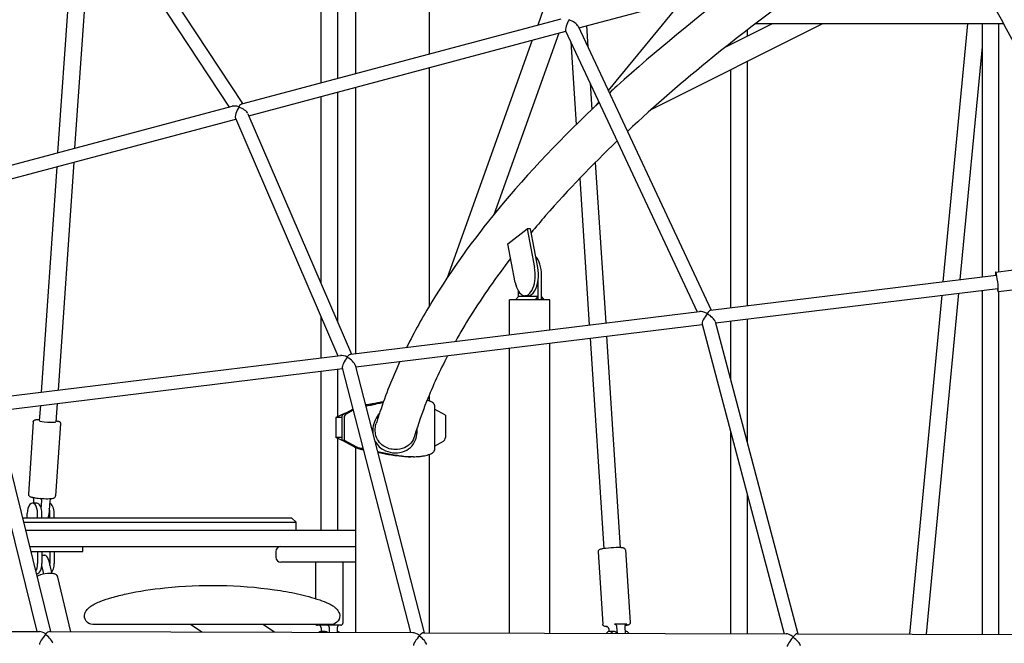
# Model space of a CAD drawing. Units: millimetres. Extents: x 217068 to 276468, y -4101 to 16899.
# Drawn here: x 253033 to 254220, y 9752 to 10503 of the extents above; entities that cross this region are included whole.
import ezdxf

# ---------------------------------------------------------------- set-up
doc = ezdxf.new("R2010")
doc.units = ezdxf.units.MM
doc.header["$LTSCALE"] = 15
doc.layers.add('P001', color=131, linetype='Continuous')

msp = doc.modelspace()

# ---------------------------------------------------------------- linework, layer by layer
at = {"layer": 'P001'}
for p, q in [((253416.4, 10775.2, 0), (253416.4, 10432.3, 0)), ((253438, 10785, 0), (253438, 10438.1, 0)), ((253396.4, 10766.2, 0), (253396.4, 10427, 0)), ((253527, 10716.2, 0), (253527, 10461.7, 0)), ((253123.1, 10644.2, 0), (253285.6, 10397.5, 0)), ((253136.9, 10652.3, 0), (253301.9, 10401.9, 0)), ((253099, 10632.1, 0), (253079.1, 10342.6, 0)), ((253119.7, 10641.4, 0), (253099.6, 10348.1, 0)), ((253707.3, 10493.1, 0), (254013.7, 10574.6, 0)), ((253831.9, 10526.2, 0), (253742.7, 10417.7, 0)), ((253667.5, 10523.9, 0), (253657.6, 10496.5, 0)), ((253301.1, 10401.6, 0), (253686, 10504, 0)), ((253706.4, 10495.1, 0), (253866.6, 10153.1, 0)), ((253716.3, 10495.5, 0), (253717.9, 10470.4, 0)), ((254000.8, 10498.1, 0), (253794, 10394.3, 0)), ((253940.2, 10498.1, 0), (253883.3, 10469.6, 0)), ((253910, 10490.5, 0), (253910, 10483, 0)), ((254219.1, 10498.1, 0), (253920, 10498.1, 0)), ((254175.7, 10498.1, 0), (254146, 10187.3, 0)), ((254193.1, 10498.1, 0), (254193.1, 10193.1, 0)), ((254213.1, 10498.1, 0), (254213.1, 10199.5, 0)), ((253309.4, 10387.3, 0), (253691.6, 10488.9, 0)), ((253651.1, 10478.1, 0), (253548.5, 10192.1, 0)), ((253683, 10486.6, 0), (253604.6, 10267.9, 0)), ((253691.3, 10489.6, 0), (253849.9, 10151.1, 0)), ((253697.5, 10476.3, 0), (253704, 10376.5, 0)), ((253890, 10474.9, 0), (253890, 10472.9, 0)), ((254193.1, 10470.3, 0), (254166.4, 10189.8, 0)), ((253527, 10445.2, 0), (253527, 10158.2, 0)), ((253890, 10442.5, 0), (253890, 10156, 0)), ((253910, 10452.5, 0), (253910, 10158.5, 0)), ((253438, 10421.5, 0), (253438, 10100.7, 0)), ((253720.8, 10426.6, 0), (253722.9, 10394.7, 0)), ((253396.4, 10410.4, 0), (253396.4, 10185.7, 0)), ((253416.4, 10415.7, 0), (253416.4, 10139.3, 0)), ((252903.3, 10295.9, 0), (253289.5, 10398.6, 0)), ((253731.4, 10404, 0), (253727.3, 10399, 0)), ((252911.4, 10281.5, 0), (253293.8, 10383.2, 0)), ((253293.4, 10384.1, 0), (253416.7, 10098.1, 0)), ((253308.4, 10389.7, 0), (253433.3, 10100.1, 0)), ((253078, 10325.8, 0), (253059.4, 10054.4, 0)), ((253098.4, 10331.2, 0), (253079.6, 10056.8, 0)), ((253727, 10330.9, 0), (253739.6, 10137.6, 0)), ((253708.2, 10311.6, 0), (253719.7, 10135.2, 0)), ((253621.6, 10233.1, 0), (253644.9, 10251.1, 0)), ((253644.9, 10251.1, 0), (253653.9, 10204.4, 0)), ((253648.8, 10251.1, 0), (253644.9, 10251.1, 0)), ((253657.8, 10204.4, 0), (253648.8, 10251.1, 0)), ((253630.6, 10186.5, 0), (253621.6, 10233.1, 0)), ((254209.5, 10199, 0), (254272.2, 10206.7, 0)), ((253662.2, 10165.4, 0), (253662.2, 10195.4, 0)), ((253866, 10153.1, 0), (254210, 10195.2, 0)), ((253658.3, 10165.4, 0), (253658.3, 10189.6, 0)), ((254212.4, 10175.4, 0), (254275.1, 10183.1, 0)), ((253634.4, 10169.4, 0), (253630.9, 10165.4, 0)), ((253634, 10176.7, 0), (253634, 10169, 0)), ((253657.9, 10169.4, 0), (253634.4, 10169.4, 0)), ((253646.1, 10170.4, 0), (253642.2, 10170.4, 0)), ((253657.9, 10169.4, 0), (253654.4, 10165.4, 0)), ((253657.9, 10169.4, 0), (253657.9, 10165.4, 0)), ((253871.9, 10137.7, 0), (254212, 10179.3, 0)), ((254144.5, 10171, 0), (254105.6, 9762.9, 0)), ((254164.8, 10173.5, 0), (254125.6, 9762.8, 0)), ((254193.1, 10177, 0), (254193.1, 9762.6, 0)), ((254213.1, 10175.5, 0), (254213.1, 9762.6, 0)), ((253623.8, 10123.4, 0), (253623.8, 10165.4, 0)), ((253672.4, 10165.4, 0), (253623.8, 10165.4, 0)), ((253662.2, 10169, 0), (253665.2, 10165.4, 0)), ((253672.4, 10129.4, 0), (253672.4, 10165.4, 0)), ((253432.5, 10100, 0), (253852.8, 10151.5, 0)), ((253396.4, 10145.3, 0), (253396.4, 10095.6, 0)), ((253438.3, 10084.6, 0), (253855.8, 10135.7, 0)), ((253855.7, 10136.3, 0), (253954.6, 9763.3, 0)), ((253871.4, 10139.5, 0), (253971.2, 9763.3, 0)), ((253890, 10139.9, 0), (253890, 10069.3, 0)), ((253910, 10142.3, 0), (253910, 9993.9, 0)), ((253672.4, 9764.1, 0), (253672.4, 10113.3, 0)), ((253720.7, 10119.2, 0), (253737.2, 9865.7, 0)), ((253740.6, 10121.6, 0), (253757.1, 9866.9, 0)), ((252998.8, 10047, 0), (253420.1, 10098.5, 0)), ((253416.4, 10098.9, 0), (253416.4, 10098.1, 0)), ((253623.8, 9764.2, 0), (253623.8, 10107.3, 0)), ((253437.8, 10086.7, 0), (253520.8, 9764.5, 0)), ((253004.8, 10031.6, 0), (253422.3, 10082.7, 0)), ((253396.4, 10079.5, 0), (253396.4, 9887.5, 0)), ((253416.4, 10081.9, 0), (253416.4, 10024.5, 0)), ((253422.1, 10083.5, 0), (253504.3, 9764.6, 0)), ((253527, 10051.2, 0), (253527, 10043.7, 0)), ((253078.5, 10040.6, 0), (253077, 10018.6, 0)), ((252988.5, 10030.7, 0), (253054, 9765.8, 0)), ((253004.1, 10034.1, 0), (253070.4, 9765.8, 0)), ((253058.3, 10038.1, 0), (253057, 10020, 0)), ((253425.6, 10028.8, 0), (253414.5, 10023.6, 0)), ((253424, 10027.9, 0), (253434.9, 10033.8, 0)), ((253435.2, 10032.4, 0), (253426.9, 10027.9, 0)), ((253533.3, 10038.5, 0), (253533.3, 9984.5, 0)), ((253546.5, 10026.5, 0), (253533.3, 10033.7, 0)), ((253049.7, 10018.6, 0), (253043.8, 9931.5, 0)), ((253082.7, 10016.4, 0), (253076.7, 9929.2, 0)), ((253414.5, 10023.6, 0), (253414.5, 9999.5, 0)), ((253421.5, 10023.6, 0), (253414.5, 10023.6, 0)), ((253421.5, 10023.4, 0), (253421.5, 9996.5, 0)), ((253424.4, 10023.4, 0), (253424.4, 9996.5, 0)), ((253546.5, 10026.5, 0), (253546.5, 9999.7, 0)), ((253890, 10006.9, 0), (253890, 9763.5, 0)), ((253425.6, 9994.3, 0), (253414.5, 9999.5, 0)), ((253421.5, 9999.5, 0), (253414.5, 9999.5, 0)), ((253416.4, 9998.6, 0), (253416.4, 9887.5, 0)), ((253421.5, 9996.5, 0), (253424.4, 9996.5, 0)), ((253436.6, 9988.3, 0), (253421.5, 9996.5, 0)), ((253424.4, 9996.5, 0), (253439.3, 9988.4, 0)), ((253533.3, 9989.4, 0), (253544, 9995.2, 0)), ((253438, 9987.6, 0), (253438, 9764.8, 0)), ((253527, 9979.3, 0), (253527, 9764.5, 0)), ((253507.9, 9976.5, 0), (253504.8, 9976.5, 0)), ((253053.9, 9920.5, 0), (253048.7, 9920.5, 0)), ((253050.1, 9926.2, 0), (253049.8, 9920.5, 0)), ((253059.4, 9914.1, 0), (253060.1, 9923.5, 0)), ((253069.6, 9923.5, 0), (253068.4, 9906.7, 0)), ((253910, 9931.4, 0), (253910, 9763.4, 0)), ((253361.5, 9902.5, 0), (253036.6, 9902.5, 0)), ((253037.9, 9897.5, 0), (253366.5, 9897.5, 0)), ((253042.5, 9902.5, 0), (253042.5, 9908, 0)), ((253055, 9902.5, 0), (253055, 9908, 0)), ((253060.2, 9902.5, 0), (253060.2, 9908, 0)), ((253069.7, 9902.5, 0), (253069.7, 9908, 0)), ((253074.9, 9902.5, 0), (253074.9, 9908, 0)), ((253361.5, 9902.5, 0), (253366.5, 9897.5, 0)), ((253366.5, 9887.5, 0), (253366.5, 9897.5, 0)), ((253437.7, 9887.5, 0), (253040.4, 9887.5, 0)), ((253045.1, 9868.5, 0), (253437.7, 9868.5, 0)), ((253046.5, 9862.5, 0), (253109.3, 9862.5, 0)), ((253055, 9862.5, 0), (253055, 9848, 0)), ((253060.2, 9862.5, 0), (253060.2, 9848, 0)), ((253069.7, 9862.5, 0), (253069.7, 9848, 0)), ((253074.9, 9862.5, 0), (253074.9, 9848, 0)), ((253109.3, 9862.5, 0), (253109.3, 9868.5, 0)), ((253342.1, 9862.5, 0), (253342.1, 9855.5, 0)), ((253730.5, 9862, 0), (253736.1, 9774.8, 0)), ((253763.4, 9864.2, 0), (253769.1, 9776.9, 0)), ((253060.2, 9858, 0), (253063.5, 9858, 0)), ((253068, 9852.3, 0), (253071.6, 9836.9, 0)), ((253438, 9849.5, 0), (253348.1, 9849.5, 0)), ((253389.9, 9849.5, 0), (253389.9, 9805.7, 0)), ((253422.9, 9849.5, 0), (253422.9, 9776, 0)), ((253062.1, 9836.9, 0), (253060.1, 9845.5, 0)), ((253053.2, 9835.5, 0), (253053.9, 9835.5, 0)), ((253094.8, 9765.7, 0), (253079.5, 9831.4, 0)), ((252685.9, 9766.9, 0), (253057.2, 9765.8, 0)), ((253069.5, 9765.8, 0), (253507, 9764.6, 0)), ((253314.4, 9774.5, 0), (253130, 9774.5, 0)), ((253216, 9774.5, 0), (253163.9, 9774.5, 0)), ((253239.2, 9774.5, 0), (253216, 9774.5, 0)), ((253216, 9774.5, 0), (253216, 9774.5, 0)), ((253253, 9765.3, 0), (253239.2, 9774.5, 0)), ((253409.1, 9774.5, 0), (253314.4, 9774.5, 0)), ((253314.4, 9774.5, 0), (253314.4, 9774.5, 0)), ((253340.4, 9765, 0), (253326.3, 9774.5, 0)), ((253400.4, 9774.5, 0), (253366.5, 9774.5, 0)), ((253420.4, 9773.5, 0), (253392.4, 9773.5, 0)), ((253401.6, 9766, 0), (253396.4, 9766, 0)), ((253396.6, 9770.5, 0), (253396.6, 9766, 0)), ((253406.6, 9764.8, 0), (253406.6, 9770.5, 0)), ((253416.1, 9770.5, 0), (253416.1, 9764.8, 0)), ((253416.3, 9766, 0), (253416.1, 9766, 0)), ((253743.2, 9769.1, 0), (253743.4, 9766, 0)), ((253749.3, 9766, 0), (253744.1, 9766, 0)), ((253765.1, 9774.7, 0), (253750.4, 9774.7, 0)), ((253753.6, 9763.9, 0), (253753.1, 9771.7, 0)), ((253762.7, 9771.7, 0), (253763.2, 9763.8, 0)), ((253764, 9766, 0), (253763, 9766, 0)), ((253520.1, 9764.5, 0), (253956.9, 9763.3, 0)), ((253970.6, 9763.3, 0), (254325.7, 9762.3, 0))]:
    msp.add_line(p, q, dxfattribs=at)
at = {"layer": 'P001', "elevation": 0}
for points in [[(254338.9, 10240.8), (254338.9, 10240.8, 0.046146), (254150, 10616.7)], [(254023.4, 10573.1, 0.019047), (253868.6, 10457.7, 0.017657), (253765.7, 10368.4)], [(253900.7, 10544.5, 0.022384), (253753, 10422.7, 0.001673), (253744.1, 10414.6)], [(253731.8, 10403.2, 0.032052), (253608.9, 10273.2, 0.035604), (253529.9, 10162.9, 0.020951), (253499.7, 10108.2)], [(253753.5, 10356.8, 0.022507), (253667.2, 10266.9, 0.005817), (253649.7, 10246.3)], [(253625, 10215.4, 0.02393), (253576.7, 10146.3, 0.012145), (253558.4, 10115.4)], [(253549.1, 10098.2, 0.025709), (253523.8, 10043.2, 0.022145), (253509.3, 10001.4)], [(253491.5, 10091.1, 0.028064), (253467.5, 10030.5, 0.006943), (253463.1, 10016.6)], [(253471.6, 10042.6, 0.001113), (253465.8, 10041.5, -0.001739), (253460.1, 10040.4, -0.003482), (253456.1, 10039.7, -0.005943), (253452.4, 10039.1, -0.005591), (253450.1, 10038.8)], [(253471.3, 10041.7, 0.001829), (253465.9, 10040.5, -0.001398), (253457.9, 10038.7, -0.005606), (253451.7, 10037.4, -0.001604), (253450.5, 10037.2)], [(253533.3, 10038.5, 0.082081), (253533.2, 10039.2, 0.062347), (253532.9, 10039.9, 0.055753), (253532.1, 10040.8, 0.023599), (253531.6, 10041.3, 0.023807), (253530.8, 10041.9, 0.020129), (253529.8, 10042.5, 0.017576), (253528.7, 10043, 0.015715), (253527.4, 10043.6, 0.017976), (253525.4, 10044.3, 0.00817), (253524.3, 10044.6)], [(253467, 10029, 0.146546), (253459.1, 10011.2, 0.055573), (253459, 10004.5)], [(253049.7, 10018.6, -0.208544), (253050.6, 10020.3, -0.038216), (253050.9, 10020.5, -0.05707), (253051.7, 10020.8, -0.014018), (253052.1, 10020.9, -0.021128), (253052.9, 10021.1, -0.014374), (253053.8, 10021.2, -0.014869), (253055.6, 10021.4, -0.004844), (253056.5, 10021.4, -0.003008), (253057.1, 10021.5)], [(253077.1, 10019.9, -0.017015), (253079.1, 10019.5, -0.005275), (253079.5, 10019.4, 0.011775), (253079.9, 10019.3, -0.000819), (253080.3, 10019.2, -0.023026), (253080.7, 10019.1, -0.09709), (253081.6, 10018.6, -0.038992), (253082, 10018.2, -0.020096), (253082.2, 10017.8, -0.173089), (253082.7, 10016.4)], [(253462.2, 10003.9, -0.066098), (253461.9, 10010.6, -0.052077), (253463.1, 10016.6)], [(253461, 9996.5, 0.159507), (253471.3, 9985.1, 0.206635), (253494.6, 9982.3, 0.23346), (253510.5, 9996.9, 0.073523), (253512.4, 10005.2, 0.045701), (253512.3, 10011.3)], [(253509.3, 10001.4, -0.222238), (253497, 9987.3, -0.111017), (253486, 9985.1, -0.137937), (253472.2, 9989.2, -0.212116), (253462.2, 10003.9)], [(253447.1, 9984.6, -0.031559), (253443.2, 9985.6, -0.040569), (253437.7, 9987.8, -0.005709), (253437.2, 9988.1)], [(253439.5, 9988.3, 0.04519), (253442, 9987.3, 0.017334), (253442.8, 9987.1, 0.020926), (253443.3, 9987, 0.004859), (253443.4, 9987)], [(253443.4, 9987, -0.0078), (253445.6, 9986.7, -0.003928), (253447.1, 9986.5)], [(253447.1, 9984.6), (253447.1, 9984.6, -0.00189), (253447.6, 9984.6)], [(253464.5, 9982.9, 0.002753), (253472.4, 9981.2, 0.006135), (253480.7, 9979.5, 0.021561), (253496.3, 9977.2, 0.024658), (253507.9, 9976.5)], [(253464.8, 9981.8, 0.001425), (253472, 9980.4, 0.004796), (253479.6, 9979, 0.008424), (253487.5, 9977.8, 0.021862), (253500.2, 9976.6, 0.010618), (253504.8, 9976.5)], [(253507.9, 9976.5, 0.020638), (253514.7, 9976.8, 0.020499), (253519.6, 9977.4, 0.042535), (253526.2, 9979, 0.039491), (253529.6, 9980.5, 0.055532), (253531.8, 9982, 0.058009), (253532.8, 9983, 0.072064), (253533.2, 9983.9, 0.076094), (253533.3, 9984.5)], [(253043.8, 9931.5, 0.23142), (253044.7, 9929.2, 0.060493), (253045.4, 9928.7, 0.048175), (253046.8, 9928.1, 0.01968), (253048, 9927.8, 0.013148), (253049.8, 9927.4, 0.00962), (253052, 9927, 0.010828), (253055.8, 9926.5, 0.020417), (253065.4, 9925.9, 0.011439), (253069.1, 9926, 0.011175), (253071.1, 9926.1, 0.031129), (253073.6, 9926.4, 0.062684), (253075, 9926.8, 0.140025), (253076.3, 9928, 0.119619), (253076.7, 9929.2)], [(253763.4, 9864.2, 0.238687), (253762.3, 9866, 0.057212), (253761.6, 9866.3, 0.035642), (253760.6, 9866.6, 0.015647), (253759.9, 9866.7, 0.01604), (253758.2, 9866.9, 0.010909), (253756.1, 9867, 0.011471), (253752.3, 9867, 0.025087), (253739.8, 9866.1, 0.012253), (253736.3, 9865.6, 0.013562), (253734.4, 9865.2, 0.030659), (253732.6, 9864.7, 0.111893), (253731.1, 9863.8, 0.211417), (253730.5, 9862)], [(253079.5, 9831.4, 0.145876), (253078.2, 9833.7, 0.05912), (253077, 9834.6, 0.051929), (253075.4, 9835.3, 0.037011), (253073.6, 9835.8, 0.03652), (253070.7, 9836, 0.030567), (253067, 9835.9, 0.074792), (253055.7, 9833.1, 0.014964), (253054, 9832.4)], [(253118.9, 9796.3, -0.045564), (253124.8, 9799.7, -0.020976), (253131.1, 9802.4, -0.022463), (253144.2, 9806.8, -0.017876), (253162, 9811.3, -0.027131), (253208.3, 9818.6, -0.061007), (253340.6, 9816.3, -0.018004), (253368.3, 9811.4, -0.027855), (253394.9, 9804, -0.027567), (253405.5, 9799.8, -0.02454), (253409.6, 9797.5, -0.017777), (253411.5, 9796.3)], [(253130, 9774.5, -0.000765), (253121.3, 9774.5, -0.502697), (253111.8, 9787.5, -0.086952), (253113.8, 9791.4, -0.035672), (253115.5, 9793.4, -0.036771), (253118.3, 9795.8, -0.005856), (253118.9, 9796.3)], [(253411.5, 9796.3, -0.033008), (253414.4, 9793.9, -0.063019), (253417.2, 9790.5, -0.067952), (253418.6, 9787.5, -0.487428), (253409.6, 9774.6, -0.009467), (253408.5, 9774.5, -0.000701), (253400.4, 9774.5)], [(253130, 9774.5), (253130, 9774.5, -0.000374), (253130, 9774.5)], [(253400.4, 9774.5), (253400.4, 9774.5, -0.000374), (253400.4, 9774.5)], [(253741.8, 9771.7, -0.006438), (253741, 9771.7, -0.006338), (253740.2, 9771.8, 0.005203), (253739.9, 9771.8, -0.005678), (253739.4, 9771.9, -0.012542), (253739.1, 9771.9, -0.08811), (253737.9, 9772.3, -0.034832), (253737.3, 9772.7, -0.147052), (253736.3, 9774, -0.070809), (253736.1, 9774.8)], [(253769.1, 9776.9, -0.216158), (253768.2, 9774.8, -0.069415), (253767.5, 9774.2, -0.043365), (253766.5, 9773.8, -0.01485), (253765.9, 9773.6, -0.005751), (253765.6, 9773.5, -0.012914), (253764.3, 9773.2, -0.006659), (253763.3, 9773, -0.003008), (253762.8, 9772.9)]]:
    msp.add_lwpolyline(points, format="xyb", dxfattribs=at)
at = {"layer": 'P001'}
for centre, radius, start, end in [((253437.7, 9881.5, 0), 6, 87.0912, 90), ((253348.1, 9862.5, 0), 6, 90.1209, 180), ((253437.7, 9874.5, 0), 6, 270, 272.9088), ((253348.1, 9855.5, 0), 6, 180, 270), ((253392.4, 9776, 0), 2.5, 216.7179, 270), ((253420.4, 9776, 0), 2.5, 270, 0)]:
    msp.add_arc(centre, radius, start, end, dxfattribs=at)
for centre, major_axis, ratio, start_param, end_param in [((253696, 10498.4, 0), (-4.31, -9.24), 0.254229, -1.950368, -0.209418), ((253696, 10498.4, 0), (-10.5, 4.9), 0.333491, -1.361378, -1.340777), ((253696, 10498.4, 0), (4.31, 9.24), 0.254229, 1.161681, 1.191225), ((253696, 10498.4, 0), (10.5, -4.9), 0.333491, 0.379572, 1.780214), ((253298.4, 10392.7, 0), (-11.2, 4.3), 0.40109, -1.340408, -0.508301), ((253298.4, 10392.7, 0), (-4.46, -9.2), 0.302059, -1.984526, -0.254896), ((253298.4, 10392.7, 0), (-3.42, -8.97), 0.325803, -2.079097, -2.039681), ((253298.4, 10392.7, 0), (-7.06, -3.81), 0.627166, -1.824201, -1.754138), ((253298.4, 10392.7, 0), (-10.1, 4.9), 0.378756, -1.3159, -1.285253), ((253298.4, 10392.7, 0), (3.42, 8.97), 0.325803, 0.230388, 1.062496), ((253298.4, 10392.7, 0), (11.2, -4.3), 0.40109, 1.770537, 1.801185), ((253298.4, 10392.7, 0), (4.46, 9.2), 0.302059, 1.117651, 1.157066), ((253298.4, 10392.7, 0), (10.1, -4.9), 0.378756, 0.41373, 1.825693), ((253650, 10195.4, 0), (0, 24.3), 0.5, 4.712389, 5.833007), ((253642.2, 10195.4, 0), (0, -25), 0.5, -1.203449, 1.938144), ((253646.1, 10195.4, 0), (0, 25), 0.5, 4.47519, 5.079737), ((254211, 10187.2, 0), (-1.4, 11.8), 0.08441, 2.308066, 7.116712), ((253646.1, 10195.4, 0), (0, 25), 0.5, 3.141593, 4.47519), ((253861.8, 10144.5, 0), (-10.8, 6), 0.332509, -1.387822, -0.430054), ((253861.8, 10144.5, 0), (-5.82, -8.61), 0.235188, -1.916108, -0.202089), ((253861.8, 10144.5, 0), (-4.7, -8.5), 0.255263, -2.00085, -1.963268), ((253861.8, 10144.5, 0), (-7.54, -2.74), 0.526521, -1.798761, -1.733134), ((253861.8, 10144.5, 0), (-9.49, 6.42), 0.313377, -1.368707, -1.340662), ((253861.8, 10144.5, 0), (4.7, 8.5), 0.255263, 0.182974, 1.140742), ((253861.8, 10144.5, 0), (10.8, -6), 0.332509, 1.725725, 1.75377), ((253861.8, 10144.5, 0), (5.82, 8.61), 0.235188, 1.187903, 1.225485), ((253861.8, 10144.5, 0), (9.49, -6.42), 0.313377, 0.345311, 1.772885), ((253428.3, 10091.5, 0), (-10.3, 5.9), 0.377809, -1.347646, -0.467289), ((253428.3, 10091.5, 0), (4.85, 8.45), 0.303063, 0.223151, 1.103507), ((253428.3, 10091.5, 0), (-5.83, -8.56), 0.270333, -1.947234, -0.232889), ((253428.3, 10091.5, 0), (-4.85, -8.45), 0.303063, -2.038086, -1.992851), ((253428.3, 10091.5, 0), (-7.58, -2.59), 0.588079, -1.805197, -1.724083), ((253428.3, 10091.5, 0), (-9.32, 6.35), 0.346829, -1.337907, -1.302029), ((253428.3, 10091.5, 0), (10.3, -5.9), 0.377809, 1.758068, 1.793947), ((253428.3, 10091.5, 0), (5.83, 8.56), 0.270333, 1.149124, 1.194359), ((253428.3, 10091.5, 0), (9.32, -6.35), 0.346829, 0.376438, 1.803685), ((253425.8, 10023.4, 0), (0, 5), 0.866025, 0.438251, 1.570796), ((253428.7, 10023.4, 0), (0, -5), 0.866025, -2.703341, -1.570796), ((253067, 10019.3, 0), (9.98, -0.68), 0.117533, 3.141593, 6.283185), ((253542.1, 9999.7, 0), (0, -5), 0.866025, 0.438251, 1.570796), ((253482.5, 10101.5, 0), (0, -124.9), 0.866025, -0.438251, -0.432816), ((253441.3, 9988.4, 0), (-3.61, 1.47), 0.212178, 1.089081, 1.148124), ((253048.7, 9908, 0), (0, -12.5), 0.5, 1.570796, 4.712389), ((253047.5, 9926.2, 0), (-0.79, -2.89), 0.858013, 1.801671, 2.184675), ((253053.9, 9908, 0), (0, 12.5), 0.5, -1.570796, 0), ((253057.5, 9923.5, 0), (0.79, 2.89), 0.858013, -1.339922, -0.138145), ((253068.7, 9908, 0), (0, 12.5), 0.5, -1.570796, -0.112441), ((253072.2, 9923.5, 0), (0.79, 2.89), 0.858013, 0.789922, 1.801671), ((253063.5, 9908, 0), (0, -12.5), 0.5, 1.570796, 2.078162), ((253063.5, 9908, 0), (0, -10), 0.5, 0.988432, 1.434661), ((253063.5, 9848, 0), (0, 10), 0.5, -1.134464, 0), ((253048.7, 9848, 0), (0, -12.5), 0.5, 0.656534, 1.570796), ((253053.9, 9848, 0), (0, 12.5), 0.5, 3.141593, 4.712389), ((253063.5, 9848, 0), (0, -12.5), 0.5, 1.363628, 1.570796), ((253068.7, 9848, 0), (0, 12.5), 0.5, 3.624452, 4.712389), ((253059.5, 9836.9, 0), (-2.05, 2.19), 0.784886, 3.37869, 4.08051), ((253074.2, 9836.9, 0), (-2.05, 2.19), 0.784886, 0.938918, 1.270554), ((253064.2, 9757.8, 0), (-9.17, 7.2), 0.385947, -1.326074, -0.459144), ((253064.2, 9757.8, 0), (6.08, 7.74), 0.319892, 0.244723, 1.111652), ((253396.4, 9753.5, 0), (0, -12.5), 0.5, 2.705581, 3.574789), ((253394, 9770.5, 0), (0, -3), 0.866025, 1.570796, 3.141593), ((253401.6, 9753.5, 0), (0, 12.5), 0.5, -0.438782, 0), ((253404, 9770.5, 0), (0, 3), 0.866025, 4.712389, 6.283185), ((253418.7, 9770.5, 0), (0, 3), 0.866025, 0, 1.570796), ((253416.3, 9753.5, 0), (0, 12.5), 0.5, -0.446545, 0), ((253740.6, 9769.1, 0), (0.75, -2.9), 0.858812, 1.35131, 2.922106), ((253744.1, 9753.5, 0), (0, -12.5), 0.5, 2.546257, 3.734114), ((253749.3, 9753.5, 0), (0, 12.5), 0.5, -0.597423, 0), ((253750.5, 9771.7, 0), (-0.75, 2.9), 0.858812, 4.492902, 6.063699), ((253765.3, 9771.7, 0), (-0.75, 2.9), 0.858812, -0.219487, 1.35131), ((253764, 9753.5, 0), (0, 12.5), 0.5, -0.603304, 0), ((253064.2, 9757.8, 0), (-6.66, -7.81), 0.248842, -1.93005, -0.207819), ((253064.2, 9757.8, 0), (-6.08, -7.74), 0.319892, -2.029941, -1.953301), ((253064.2, 9757.8, 0), (-7.84, -1.61), 0.579166, -1.822121, -1.685327), ((253064.2, 9757.8, 0), (-8.82, 7.51), 0.318234, -1.362977, -1.302822), ((253064.2, 9757.8, 0), (9.17, -7.2), 0.385947, 1.755364, 1.815519), ((253064.2, 9757.8, 0), (6.66, 7.81), 0.248842, 1.134903, 1.211543), ((253064.2, 9757.8, 0), (8.82, -7.51), 0.318234, 0.359253, 1.778616), ((253514.6, 9756.5, 0), (-9.44, 7.34), 0.342816, -1.361738, -0.417545), ((253514.6, 9756.5, 0), (-6.62, -7.84), 0.227728, -1.911863, -0.188901), ((253514.6, 9756.5, 0), (-6.07, -7.81), 0.27455, -1.988341, -1.933289), ((253514.6, 9756.5, 0), (-7.83, -1.68), 0.529228, -1.79944, -1.702804), ((253514.6, 9756.5, 0), (-8.96, 7.56), 0.297974, -1.381895, -1.340311), ((253514.6, 9756.5, 0), (6.07, 7.81), 0.27455, 0.209059, 1.153252), ((253514.6, 9756.5, 0), (9.44, -7.34), 0.342816, 1.738271, 1.779855), ((253514.6, 9756.5, 0), (6.62, 7.84), 0.227728, 1.174678, 1.22973), ((253514.6, 9756.5, 0), (8.96, -7.56), 0.297974, 0.341067, 1.759698), ((253965, 9755.3, 0), (-9.65, 7.45), 0.309264, -1.389111, -0.383223), ((253965, 9755.3, 0), (-6.58, -7.87), 0.205873, -1.892226, -0.16958), ((253965, 9755.3, 0), (-6.06, -7.85), 0.239486, -1.95402, -1.911321), ((253965, 9755.3, 0), (-9.1, 7.62), 0.276936, -1.401217, -1.370016), ((253965, 9755.3, 0), (-7.81, -1.75), 0.484302, -1.78444, -1.710541), ((253965, 9755.3, 0), (6.06, 7.85), 0.239486, 0.181686, 1.187573), ((253965, 9755.3, 0), (9.65, -7.45), 0.309264, 1.721282, 1.752482), ((253965, 9755.3, 0), (6.58, 7.87), 0.205873, 1.206667, 1.249366), ((253965, 9755.3, 0), (9.1, -7.62), 0.276936, 0.32143, 1.740376)]:
    msp.add_ellipse(centre, major_axis=major_axis, ratio=ratio, start_param=start_param, end_param=end_param, dxfattribs=at)

doc.saveas('drawing.dxf')
